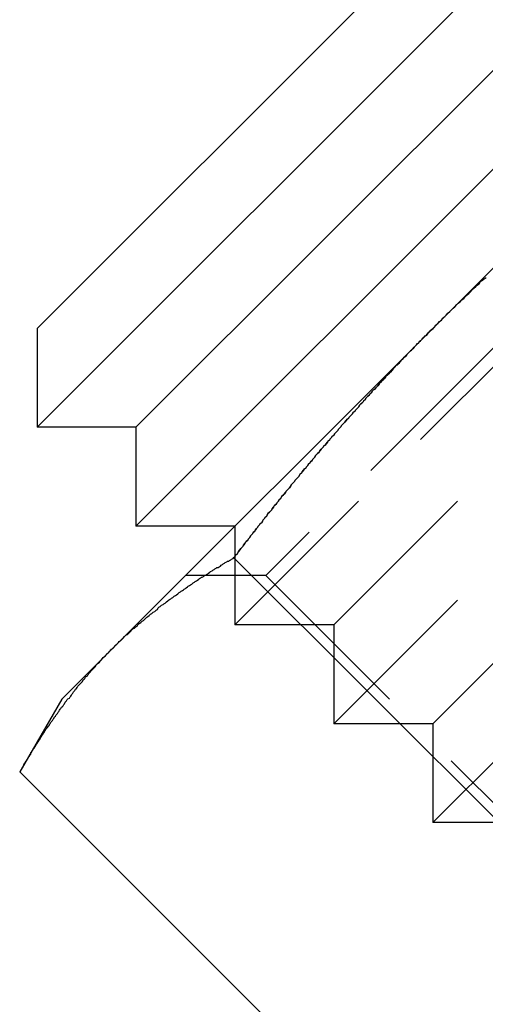
# Model space of a CAD drawing. Extents: x 1948 to 3083, y 329 to 908.
# Drawn here: x 2250 to 2257, y 846 to 860 of the extents above; entities that cross this region are included whole.
import ezdxf

# ---------------------------------------------------------------- set-up
doc = ezdxf.new("R2010")
doc.units = 0
doc.header["$LTSCALE"] = 10
doc.linetypes.add('AUSGEZOGEN', pattern=[0])
doc.linetypes.add('VERDECKT', pattern=[0.375, 0.25, -0.125])
doc.layers.get('0').update_dxf_attribs({"linetype": 'AUSGEZOGEN'})

# ---------------------------------------------------------------- blocks, each defined once
blk = doc.blocks.new('A$C21A11C00')
at = {"color": 3, "linetype": 'AUSGEZOGEN', "extrusion": (0, 1, -2e-16)}
for p, q in [((1412.489, -1166.363), (1419.56, -1159.292)), ((1412.489, -1164.949), (1418.146, -1159.292)), ((1422.739, -1160.356), (1418.146, -1164.949)), ((1413.903, -1166.363), (1419.56, -1160.707)), ((1413.903, -1167.778), (1420.974, -1160.707)), ((1412.489, -1164.949), (1412.489, -1166.363)), ((1418.146, -1164.949), (1413.553, -1169.542)), ((1413.903, -1166.363), (1412.489, -1166.363)), ((1413.903, -1166.363), (1413.903, -1167.778)), ((1415.318, -1167.778), (1413.903, -1167.778)), ((1415.304, -1168.231), (1420.677, -1173.604)), ((1413.553, -1169.542), (1412.843, -1170.253)), ((1412.843, -1170.253), (1412.242, -1171.293)), ((1412.242, -1171.293), (1417.615, -1176.666))]:
    blk.add_line(p, q, dxfattribs=at)
at = {"color": 1, "linetype": 'VERDECKT', "extrusion": (0, 1, -2e-16)}
for p, q in [((1415.318, -1169.192), (1422.389, -1162.121)), ((1421.681, -1162.562), (1415.759, -1168.485)), ((1416.732, -1169.192), (1422.389, -1163.535)), ((1416.732, -1170.606), (1423.803, -1163.535)), ((1418.146, -1170.606), (1423.803, -1164.949)), ((1418.146, -1172.02), (1425.217, -1164.949)), ((1415.318, -1167.778), (1415.318, -1169.192)), ((1415.759, -1168.485), (1414.61, -1168.485)), ((1415.759, -1168.485), (1421.681, -1174.407)), ((1416.732, -1169.192), (1415.318, -1169.192)), ((1416.732, -1169.192), (1416.732, -1170.606)), ((1418.146, -1170.606), (1416.732, -1170.606)), ((1418.146, -1170.606), (1418.146, -1172.02)), ((1419.56, -1172.02), (1418.146, -1172.02))]:
    blk.add_line(p, q, dxfattribs=at)
at = {"color": 3}
for points in [[(1418.15, -1164.95, 0), (1418.17, -1164.93, 0), (1418.19, -1164.9, 0), (1418.22, -1164.88, 0), (1418.24, -1164.85, 0), (1418.27, -1164.83, 0), (1418.29, -1164.8, 0), (1418.32, -1164.78, 0), (1418.34, -1164.76, 0), (1418.36, -1164.73, 0), (1418.39, -1164.71, 0), (1418.41, -1164.69, 0), (1418.44, -1164.66, 0), (1418.46, -1164.64, 0), (1418.49, -1164.61, 0), (1418.51, -1164.59, 0), (1418.54, -1164.57, 0), (1418.56, -1164.54, 0), (1418.59, -1164.52, 0), (1418.61, -1164.5, 0), (1418.64, -1164.47, 0), (1418.66, -1164.45, 0), (1418.68, -1164.43, 0), (1418.71, -1164.4, 0), (1418.73, -1164.38, 0), (1418.76, -1164.35, 0), (1418.78, -1164.33, 0), (1418.81, -1164.31, 0), (1418.83, -1164.28, 0), (1418.86, -1164.26, 0), (1418.88, -1164.24, 0), (1418.91, -1164.22, 0)], [(1415.3, -1168.23, 0), (1415.32, -1168.21, 0), (1415.33, -1168.19, 0), (1415.35, -1168.18, 0), (1415.36, -1168.16, 0), (1415.37, -1168.14, 0), (1415.39, -1168.12, 0), (1415.4, -1168.1, 0), (1415.41, -1168.09, 0), (1415.43, -1168.07, 0), (1415.44, -1168.05, 0), (1415.46, -1168.03, 0), (1415.47, -1168.01, 0), (1415.48, -1168, 0), (1415.5, -1167.98, 0), (1415.51, -1167.96, 0), (1415.53, -1167.94, 0), (1415.54, -1167.92, 0), (1415.55, -1167.91, 0), (1415.57, -1167.89, 0), (1415.58, -1167.87, 0), (1415.6, -1167.85, 0), (1415.61, -1167.83, 0), (1415.62, -1167.82, 0), (1415.64, -1167.8, 0), (1415.65, -1167.78, 0), (1415.67, -1167.76, 0), (1415.68, -1167.74, 0), (1415.7, -1167.73, 0), (1415.71, -1167.71, 0), (1415.72, -1167.69, 0), (1415.74, -1167.67, 0), (1415.75, -1167.65, 0), (1415.77, -1167.64, 0), (1415.78, -1167.62, 0), (1415.79, -1167.6, 0), (1415.81, -1167.58, 0), (1415.82, -1167.57, 0), (1415.84, -1167.55, 0), (1415.85, -1167.53, 0), (1415.87, -1167.51, 0), (1415.88, -1167.49, 0), (1415.89, -1167.48, 0), (1415.91, -1167.46, 0), (1415.92, -1167.44, 0), (1415.94, -1167.42, 0), (1415.95, -1167.4, 0), (1415.97, -1167.39, 0), (1415.98, -1167.37, 0), (1415.99, -1167.35, 0), (1416.01, -1167.33, 0), (1416.02, -1167.32, 0), (1416.04, -1167.3, 0), (1416.05, -1167.28, 0), (1416.07, -1167.26, 0), (1416.08, -1167.25, 0), (1416.1, -1167.23, 0), (1416.11, -1167.21, 0), (1416.12, -1167.19, 0), (1416.14, -1167.17, 0), (1416.15, -1167.16, 0), (1416.17, -1167.14, 0), (1416.18, -1167.12, 0), (1416.2, -1167.1, 0), (1416.21, -1167.09, 0), (1416.23, -1167.07, 0), (1416.24, -1167.05, 0), (1416.25, -1167.03, 0), (1416.27, -1167.02, 0), (1416.28, -1167, 0), (1416.3, -1166.98, 0), (1416.31, -1166.96, 0), (1416.33, -1166.95, 0), (1416.34, -1166.93, 0), (1416.36, -1166.91, 0), (1416.37, -1166.89, 0), (1416.39, -1166.88, 0), (1416.4, -1166.86, 0), (1416.42, -1166.84, 0), (1416.43, -1166.82, 0), (1416.44, -1166.81, 0), (1416.46, -1166.79, 0), (1416.47, -1166.77, 0), (1416.49, -1166.75, 0), (1416.5, -1166.74, 0), (1416.52, -1166.72, 0), (1416.53, -1166.7, 0), (1416.55, -1166.68, 0), (1416.56, -1166.67, 0), (1416.58, -1166.65, 0), (1416.59, -1166.63, 0), (1416.61, -1166.62, 0), (1416.62, -1166.6, 0), (1416.64, -1166.58, 0), (1416.65, -1166.56, 0), (1416.67, -1166.55, 0), (1416.68, -1166.53, 0), (1416.7, -1166.51, 0), (1416.71, -1166.49, 0), (1416.73, -1166.48, 0), (1416.74, -1166.46, 0), (1416.76, -1166.44, 0), (1416.77, -1166.43, 0), (1416.79, -1166.41, 0), (1416.8, -1166.39, 0), (1416.82, -1166.37, 0), (1416.83, -1166.36, 0), (1416.84, -1166.34, 0), (1416.86, -1166.32, 0), (1416.87, -1166.31, 0), (1416.89, -1166.29, 0), (1416.91, -1166.27, 0), (1416.92, -1166.25, 0), (1416.94, -1166.24, 0), (1416.95, -1166.22, 0), (1416.97, -1166.2, 0), (1416.98, -1166.19, 0), (1417, -1166.17, 0), (1417.01, -1166.15, 0), (1417.03, -1166.14, 0), (1417.04, -1166.12, 0), (1417.06, -1166.1, 0), (1417.07, -1166.09, 0), (1417.09, -1166.07, 0), (1417.1, -1166.05, 0), (1417.12, -1166.03, 0), (1417.13, -1166.02, 0), (1417.15, -1166, 0), (1417.16, -1165.98, 0), (1417.18, -1165.97, 0), (1417.19, -1165.95, 0), (1417.21, -1165.93, 0), (1417.22, -1165.92, 0), (1417.24, -1165.9, 0), (1417.25, -1165.88, 0), (1417.27, -1165.87, 0), (1417.28, -1165.85, 0), (1417.3, -1165.83, 0), (1417.32, -1165.82, 0), (1417.33, -1165.8, 0), (1417.35, -1165.78, 0), (1417.36, -1165.77, 0), (1417.38, -1165.75, 0), (1417.39, -1165.73, 0), (1417.41, -1165.72, 0), (1417.42, -1165.7, 0), (1417.44, -1165.68, 0), (1417.45, -1165.67, 0), (1417.47, -1165.65, 0), (1417.48, -1165.63, 0), (1417.5, -1165.62, 0), (1417.52, -1165.6, 0), (1417.53, -1165.58, 0), (1417.55, -1165.57, 0), (1417.56, -1165.55, 0), (1417.58, -1165.53, 0), (1417.59, -1165.52, 0), (1417.61, -1165.5, 0), (1417.62, -1165.48, 0), (1417.64, -1165.47, 0), (1417.66, -1165.45, 0), (1417.67, -1165.44, 0), (1417.69, -1165.42, 0), (1417.7, -1165.4, 0), (1417.72, -1165.39, 0), (1417.73, -1165.37, 0), (1417.75, -1165.35, 0), (1417.77, -1165.34, 0), (1417.78, -1165.32, 0), (1417.8, -1165.3, 0), (1417.81, -1165.29, 0), (1417.83, -1165.27, 0), (1417.84, -1165.26, 0), (1417.86, -1165.24, 0), (1417.88, -1165.22, 0), (1417.89, -1165.21, 0), (1417.91, -1165.19, 0), (1417.92, -1165.17, 0), (1417.94, -1165.16, 0), (1417.95, -1165.14, 0), (1417.97, -1165.13, 0), (1417.99, -1165.11, 0), (1418, -1165.09, 0), (1418.02, -1165.08, 0), (1418.03, -1165.06, 0), (1418.05, -1165.05, 0), (1418.07, -1165.03, 0), (1418.08, -1165.01, 0), (1418.1, -1165, 0), (1418.11, -1164.98, 0), (1418.13, -1164.97, 0), (1418.15, -1164.95, 0)], [(1413.55, -1169.54, 0), (1413.57, -1169.53, 0), (1413.58, -1169.52, 0), (1413.59, -1169.51, 0), (1413.6, -1169.49, 0), (1413.61, -1169.48, 0), (1413.63, -1169.47, 0), (1413.64, -1169.46, 0), (1413.65, -1169.45, 0), (1413.66, -1169.43, 0), (1413.68, -1169.42, 0), (1413.69, -1169.41, 0), (1413.7, -1169.4, 0), (1413.71, -1169.39, 0), (1413.72, -1169.38, 0), (1413.74, -1169.36, 0), (1413.75, -1169.35, 0), (1413.76, -1169.34, 0), (1413.78, -1169.33, 0), (1413.79, -1169.32, 0), (1413.8, -1169.31, 0), (1413.81, -1169.3, 0), (1413.83, -1169.28, 0), (1413.84, -1169.27, 0), (1413.85, -1169.26, 0), (1413.86, -1169.25, 0), (1413.88, -1169.24, 0), (1413.89, -1169.23, 0), (1413.9, -1169.22, 0), (1413.92, -1169.21, 0), (1413.93, -1169.19, 0), (1413.94, -1169.18, 0), (1413.95, -1169.17, 0), (1413.97, -1169.16, 0), (1413.98, -1169.15, 0), (1413.99, -1169.14, 0), (1414.01, -1169.13, 0), (1414.02, -1169.12, 0), (1414.03, -1169.11, 0), (1414.05, -1169.09, 0), (1414.06, -1169.08, 0), (1414.07, -1169.07, 0), (1414.09, -1169.06, 0), (1414.1, -1169.05, 0), (1414.11, -1169.04, 0), (1414.13, -1169.03, 0), (1414.14, -1169.02, 0), (1414.15, -1169.01, 0), (1414.17, -1169, 0), (1414.18, -1168.99, 0), (1414.19, -1168.98, 0), (1414.21, -1168.97, 0), (1414.22, -1168.95, 0), (1414.23, -1168.94, 0), (1414.25, -1168.93, 0), (1414.26, -1168.92, 0), (1414.27, -1168.91, 0), (1414.29, -1168.9, 0), (1414.3, -1168.89, 0), (1414.32, -1168.88, 0), (1414.33, -1168.87, 0), (1414.34, -1168.86, 0), (1414.36, -1168.85, 0), (1414.37, -1168.84, 0), (1414.38, -1168.83, 0), (1414.4, -1168.82, 0), (1414.41, -1168.81, 0), (1414.43, -1168.8, 0), (1414.44, -1168.79, 0), (1414.45, -1168.78, 0), (1414.47, -1168.77, 0), (1414.48, -1168.76, 0), (1414.5, -1168.75, 0), (1414.51, -1168.74, 0), (1414.52, -1168.73, 0), (1414.54, -1168.72, 0), (1414.55, -1168.71, 0), (1414.57, -1168.7, 0), (1414.58, -1168.69, 0), (1414.59, -1168.68, 0), (1414.61, -1168.67, 0), (1414.62, -1168.66, 0), (1414.64, -1168.65, 0), (1414.65, -1168.64, 0), (1414.67, -1168.63, 0), (1414.68, -1168.62, 0), (1414.7, -1168.61, 0), (1414.71, -1168.6, 0), (1414.72, -1168.59, 0), (1414.74, -1168.58, 0), (1414.75, -1168.57, 0), (1414.77, -1168.56, 0), (1414.78, -1168.55, 0), (1414.8, -1168.54, 0), (1414.81, -1168.53, 0), (1414.83, -1168.52, 0), (1414.84, -1168.51, 0), (1414.85, -1168.51, 0), (1414.87, -1168.5, 0), (1414.88, -1168.49, 0), (1414.9, -1168.48, 0), (1414.91, -1168.47, 0), (1414.93, -1168.46, 0), (1414.94, -1168.45, 0), (1414.96, -1168.44, 0), (1414.97, -1168.43, 0), (1414.99, -1168.42, 0), (1415, -1168.41, 0), (1415.02, -1168.4, 0), (1415.03, -1168.39, 0), (1415.05, -1168.38, 0), (1415.06, -1168.37, 0), (1415.08, -1168.37, 0), (1415.09, -1168.36, 0), (1415.11, -1168.35, 0), (1415.12, -1168.34, 0), (1415.14, -1168.33, 0), (1415.15, -1168.32, 0), (1415.17, -1168.31, 0), (1415.18, -1168.3, 0), (1415.2, -1168.29, 0), (1415.21, -1168.28, 0), (1415.23, -1168.28, 0), (1415.24, -1168.27, 0), (1415.26, -1168.26, 0), (1415.27, -1168.25, 0), (1415.29, -1168.24, 0), (1415.3, -1168.23, 0)], [(1412.24, -1171.29, 0), (1412.25, -1171.28, 0), (1412.26, -1171.26, 0), (1412.27, -1171.25, 0), (1412.28, -1171.23, 0), (1412.29, -1171.22, 0), (1412.3, -1171.2, 0), (1412.3, -1171.19, 0), (1412.31, -1171.17, 0), (1412.32, -1171.16, 0), (1412.33, -1171.14, 0), (1412.34, -1171.13, 0), (1412.35, -1171.11, 0), (1412.36, -1171.1, 0), (1412.37, -1171.08, 0), (1412.38, -1171.07, 0), (1412.39, -1171.05, 0), (1412.4, -1171.04, 0), (1412.4, -1171.02, 0), (1412.41, -1171.01, 0), (1412.42, -1170.99, 0), (1412.43, -1170.98, 0), (1412.44, -1170.96, 0), (1412.45, -1170.95, 0), (1412.46, -1170.93, 0), (1412.47, -1170.92, 0), (1412.48, -1170.9, 0), (1412.49, -1170.89, 0), (1412.5, -1170.87, 0), (1412.51, -1170.86, 0), (1412.52, -1170.84, 0), (1412.53, -1170.83, 0), (1412.54, -1170.81, 0), (1412.54, -1170.8, 0), (1412.55, -1170.79, 0), (1412.56, -1170.77, 0), (1412.57, -1170.76, 0), (1412.58, -1170.74, 0), (1412.59, -1170.73, 0), (1412.6, -1170.71, 0), (1412.61, -1170.7, 0), (1412.62, -1170.68, 0), (1412.63, -1170.67, 0), (1412.64, -1170.66, 0), (1412.65, -1170.64, 0), (1412.66, -1170.63, 0), (1412.67, -1170.61, 0), (1412.68, -1170.6, 0), (1412.69, -1170.58, 0), (1412.7, -1170.57, 0), (1412.71, -1170.56, 0), (1412.72, -1170.54, 0), (1412.73, -1170.53, 0), (1412.74, -1170.51, 0), (1412.75, -1170.5, 0), (1412.76, -1170.48, 0), (1412.77, -1170.47, 0), (1412.78, -1170.46, 0), (1412.79, -1170.44, 0), (1412.8, -1170.43, 0), (1412.81, -1170.41, 0), (1412.82, -1170.4, 0), (1412.83, -1170.39, 0), (1412.84, -1170.37, 0), (1412.85, -1170.36, 0), (1412.86, -1170.35, 0), (1412.87, -1170.33, 0), (1412.88, -1170.32, 0), (1412.89, -1170.3, 0), (1412.9, -1170.29, 0), (1412.91, -1170.28, 0), (1412.92, -1170.26, 0), (1412.93, -1170.25, 0), (1412.95, -1170.24, 0), (1412.96, -1170.22, 0), (1412.97, -1170.21, 0), (1412.98, -1170.2, 0), (1412.99, -1170.18, 0), (1413, -1170.17, 0), (1413.01, -1170.15, 0), (1413.02, -1170.14, 0), (1413.03, -1170.13, 0), (1413.04, -1170.11, 0), (1413.05, -1170.1, 0), (1413.06, -1170.09, 0), (1413.07, -1170.07, 0), (1413.08, -1170.06, 0), (1413.09, -1170.05, 0), (1413.11, -1170.03, 0), (1413.12, -1170.02, 0), (1413.13, -1170.01, 0), (1413.14, -1170, 0), (1413.15, -1169.98, 0), (1413.16, -1169.97, 0), (1413.17, -1169.96, 0), (1413.18, -1169.94, 0), (1413.19, -1169.93, 0), (1413.21, -1169.92, 0), (1413.22, -1169.9, 0), (1413.23, -1169.89, 0), (1413.24, -1169.88, 0), (1413.25, -1169.87, 0), (1413.26, -1169.85, 0), (1413.27, -1169.84, 0), (1413.28, -1169.83, 0), (1413.3, -1169.81, 0), (1413.31, -1169.8, 0), (1413.32, -1169.79, 0), (1413.33, -1169.78, 0), (1413.34, -1169.76, 0), (1413.35, -1169.75, 0), (1413.36, -1169.74, 0), (1413.38, -1169.73, 0), (1413.39, -1169.71, 0), (1413.4, -1169.7, 0), (1413.41, -1169.69, 0), (1413.42, -1169.68, 0), (1413.43, -1169.66, 0), (1413.45, -1169.65, 0), (1413.46, -1169.64, 0), (1413.47, -1169.63, 0), (1413.48, -1169.61, 0), (1413.49, -1169.6, 0), (1413.51, -1169.59, 0), (1413.52, -1169.58, 0), (1413.53, -1169.57, 0), (1413.54, -1169.55, 0), (1413.55, -1169.54, 0)]]:
    blk.add_polyline3d(points, dxfattribs=at)
at = {"color": 1}
for points in [[(1418.15, -1164.95, 0), (1418.13, -1164.97, 0), (1418.11, -1164.98, 0), (1418.1, -1165, 0), (1418.08, -1165.01, 0), (1418.07, -1165.03, 0), (1418.05, -1165.05, 0), (1418.03, -1165.06, 0), (1418.02, -1165.08, 0), (1418, -1165.09, 0), (1417.99, -1165.11, 0), (1417.97, -1165.13, 0), (1417.95, -1165.14, 0), (1417.94, -1165.16, 0), (1417.92, -1165.17, 0), (1417.91, -1165.19, 0), (1417.89, -1165.21, 0), (1417.88, -1165.22, 0), (1417.86, -1165.24, 0), (1417.84, -1165.26, 0), (1417.83, -1165.27, 0), (1417.81, -1165.29, 0), (1417.8, -1165.3, 0), (1417.78, -1165.32, 0), (1417.77, -1165.34, 0), (1417.75, -1165.35, 0), (1417.73, -1165.37, 0), (1417.72, -1165.39, 0), (1417.7, -1165.4, 0), (1417.69, -1165.42, 0), (1417.67, -1165.44, 0), (1417.66, -1165.45, 0), (1417.64, -1165.47, 0), (1417.62, -1165.48, 0), (1417.61, -1165.5, 0), (1417.59, -1165.52, 0), (1417.58, -1165.53, 0), (1417.56, -1165.55, 0), (1417.55, -1165.57, 0), (1417.53, -1165.58, 0), (1417.52, -1165.6, 0), (1417.5, -1165.62, 0), (1417.48, -1165.63, 0), (1417.47, -1165.65, 0), (1417.45, -1165.67, 0), (1417.44, -1165.68, 0), (1417.42, -1165.7, 0), (1417.41, -1165.72, 0), (1417.39, -1165.73, 0), (1417.38, -1165.75, 0), (1417.36, -1165.77, 0), (1417.35, -1165.78, 0), (1417.33, -1165.8, 0), (1417.32, -1165.82, 0), (1417.3, -1165.83, 0), (1417.28, -1165.85, 0), (1417.27, -1165.87, 0), (1417.25, -1165.88, 0), (1417.24, -1165.9, 0), (1417.22, -1165.92, 0), (1417.21, -1165.93, 0), (1417.19, -1165.95, 0), (1417.18, -1165.97, 0), (1417.16, -1165.98, 0), (1417.15, -1166, 0), (1417.13, -1166.02, 0), (1417.12, -1166.03, 0), (1417.1, -1166.05, 0), (1417.09, -1166.07, 0), (1417.07, -1166.09, 0), (1417.06, -1166.1, 0), (1417.04, -1166.12, 0), (1417.03, -1166.14, 0), (1417.01, -1166.15, 0), (1417, -1166.17, 0), (1416.98, -1166.19, 0), (1416.97, -1166.2, 0), (1416.95, -1166.22, 0), (1416.94, -1166.24, 0), (1416.92, -1166.25, 0), (1416.91, -1166.27, 0), (1416.89, -1166.29, 0), (1416.87, -1166.31, 0), (1416.86, -1166.32, 0), (1416.84, -1166.34, 0), (1416.83, -1166.36, 0), (1416.82, -1166.37, 0), (1416.8, -1166.39, 0), (1416.79, -1166.41, 0), (1416.77, -1166.43, 0), (1416.76, -1166.44, 0), (1416.74, -1166.46, 0), (1416.73, -1166.48, 0), (1416.71, -1166.49, 0), (1416.7, -1166.51, 0), (1416.68, -1166.53, 0), (1416.67, -1166.55, 0), (1416.65, -1166.56, 0), (1416.64, -1166.58, 0), (1416.62, -1166.6, 0), (1416.61, -1166.62, 0), (1416.59, -1166.63, 0), (1416.58, -1166.65, 0), (1416.56, -1166.67, 0), (1416.55, -1166.68, 0), (1416.53, -1166.7, 0), (1416.52, -1166.72, 0), (1416.5, -1166.74, 0), (1416.49, -1166.75, 0), (1416.47, -1166.77, 0), (1416.46, -1166.79, 0), (1416.44, -1166.81, 0), (1416.43, -1166.82, 0), (1416.42, -1166.84, 0), (1416.4, -1166.86, 0), (1416.39, -1166.88, 0), (1416.37, -1166.89, 0), (1416.36, -1166.91, 0), (1416.34, -1166.93, 0), (1416.33, -1166.95, 0), (1416.31, -1166.96, 0), (1416.3, -1166.98, 0), (1416.28, -1167, 0), (1416.27, -1167.02, 0), (1416.25, -1167.03, 0), (1416.24, -1167.05, 0), (1416.23, -1167.07, 0), (1416.21, -1167.09, 0), (1416.2, -1167.1, 0), (1416.18, -1167.12, 0), (1416.17, -1167.14, 0), (1416.15, -1167.16, 0), (1416.14, -1167.17, 0), (1416.12, -1167.19, 0), (1416.11, -1167.21, 0), (1416.1, -1167.23, 0), (1416.08, -1167.25, 0), (1416.07, -1167.26, 0), (1416.05, -1167.28, 0), (1416.04, -1167.3, 0), (1416.02, -1167.32, 0), (1416.01, -1167.33, 0), (1415.99, -1167.35, 0), (1415.98, -1167.37, 0), (1415.97, -1167.39, 0), (1415.95, -1167.4, 0), (1415.94, -1167.42, 0), (1415.92, -1167.44, 0), (1415.91, -1167.46, 0), (1415.89, -1167.48, 0), (1415.88, -1167.49, 0), (1415.87, -1167.51, 0), (1415.85, -1167.53, 0), (1415.84, -1167.55, 0), (1415.82, -1167.57, 0), (1415.81, -1167.58, 0), (1415.79, -1167.6, 0), (1415.78, -1167.62, 0), (1415.77, -1167.64, 0), (1415.75, -1167.65, 0), (1415.74, -1167.67, 0), (1415.72, -1167.69, 0), (1415.71, -1167.71, 0), (1415.7, -1167.73, 0), (1415.68, -1167.74, 0), (1415.67, -1167.76, 0), (1415.65, -1167.78, 0), (1415.64, -1167.8, 0), (1415.62, -1167.82, 0), (1415.61, -1167.83, 0), (1415.6, -1167.85, 0), (1415.58, -1167.87, 0), (1415.57, -1167.89, 0), (1415.55, -1167.91, 0), (1415.54, -1167.92, 0), (1415.53, -1167.94, 0), (1415.51, -1167.96, 0), (1415.5, -1167.98, 0), (1415.48, -1168, 0), (1415.47, -1168.01, 0), (1415.46, -1168.03, 0), (1415.44, -1168.05, 0), (1415.43, -1168.07, 0), (1415.41, -1168.09, 0), (1415.4, -1168.1, 0), (1415.39, -1168.12, 0), (1415.37, -1168.14, 0), (1415.36, -1168.16, 0), (1415.35, -1168.18, 0), (1415.33, -1168.19, 0), (1415.32, -1168.21, 0), (1415.3, -1168.23, 0)], [(1418.15, -1164.95, 0), (1418.13, -1164.97, 0), (1418.11, -1164.98, 0), (1418.1, -1165, 0), (1418.08, -1165.01, 0), (1418.07, -1165.03, 0), (1418.05, -1165.05, 0), (1418.03, -1165.06, 0), (1418.02, -1165.08, 0), (1418, -1165.09, 0), (1417.99, -1165.11, 0), (1417.97, -1165.13, 0), (1417.95, -1165.14, 0), (1417.94, -1165.16, 0), (1417.92, -1165.17, 0), (1417.91, -1165.19, 0), (1417.89, -1165.21, 0), (1417.88, -1165.22, 0), (1417.86, -1165.24, 0), (1417.84, -1165.26, 0), (1417.83, -1165.27, 0), (1417.81, -1165.29, 0), (1417.8, -1165.3, 0), (1417.78, -1165.32, 0), (1417.77, -1165.34, 0), (1417.75, -1165.35, 0), (1417.73, -1165.37, 0), (1417.72, -1165.39, 0), (1417.7, -1165.4, 0), (1417.69, -1165.42, 0), (1417.67, -1165.44, 0), (1417.66, -1165.45, 0), (1417.64, -1165.47, 0), (1417.62, -1165.48, 0), (1417.61, -1165.5, 0), (1417.59, -1165.52, 0), (1417.58, -1165.53, 0), (1417.56, -1165.55, 0), (1417.55, -1165.57, 0), (1417.53, -1165.58, 0), (1417.52, -1165.6, 0), (1417.5, -1165.62, 0), (1417.48, -1165.63, 0), (1417.47, -1165.65, 0), (1417.45, -1165.67, 0), (1417.44, -1165.68, 0), (1417.42, -1165.7, 0), (1417.41, -1165.72, 0), (1417.39, -1165.73, 0), (1417.38, -1165.75, 0), (1417.36, -1165.77, 0), (1417.35, -1165.78, 0), (1417.33, -1165.8, 0), (1417.32, -1165.82, 0), (1417.3, -1165.83, 0), (1417.28, -1165.85, 0), (1417.27, -1165.87, 0), (1417.25, -1165.88, 0), (1417.24, -1165.9, 0), (1417.22, -1165.92, 0), (1417.21, -1165.93, 0), (1417.19, -1165.95, 0), (1417.18, -1165.97, 0), (1417.16, -1165.98, 0), (1417.15, -1166, 0), (1417.13, -1166.02, 0), (1417.12, -1166.03, 0), (1417.1, -1166.05, 0), (1417.09, -1166.07, 0), (1417.07, -1166.09, 0), (1417.06, -1166.1, 0), (1417.04, -1166.12, 0), (1417.03, -1166.14, 0), (1417.01, -1166.15, 0), (1417, -1166.17, 0), (1416.98, -1166.19, 0), (1416.97, -1166.2, 0), (1416.95, -1166.22, 0), (1416.94, -1166.24, 0), (1416.92, -1166.25, 0), (1416.91, -1166.27, 0), (1416.89, -1166.29, 0), (1416.87, -1166.31, 0), (1416.86, -1166.32, 0), (1416.84, -1166.34, 0), (1416.83, -1166.36, 0), (1416.82, -1166.37, 0), (1416.8, -1166.39, 0), (1416.79, -1166.41, 0), (1416.77, -1166.43, 0), (1416.76, -1166.44, 0), (1416.74, -1166.46, 0), (1416.73, -1166.48, 0), (1416.71, -1166.49, 0), (1416.7, -1166.51, 0), (1416.68, -1166.53, 0), (1416.67, -1166.55, 0), (1416.65, -1166.56, 0), (1416.64, -1166.58, 0), (1416.62, -1166.6, 0), (1416.61, -1166.62, 0), (1416.59, -1166.63, 0), (1416.58, -1166.65, 0), (1416.56, -1166.67, 0), (1416.55, -1166.68, 0), (1416.53, -1166.7, 0), (1416.52, -1166.72, 0), (1416.5, -1166.74, 0), (1416.49, -1166.75, 0), (1416.47, -1166.77, 0), (1416.46, -1166.79, 0), (1416.44, -1166.81, 0), (1416.43, -1166.82, 0), (1416.42, -1166.84, 0), (1416.4, -1166.86, 0), (1416.39, -1166.88, 0), (1416.37, -1166.89, 0), (1416.36, -1166.91, 0), (1416.34, -1166.93, 0), (1416.33, -1166.95, 0), (1416.31, -1166.96, 0), (1416.3, -1166.98, 0), (1416.28, -1167, 0), (1416.27, -1167.02, 0), (1416.25, -1167.03, 0), (1416.24, -1167.05, 0), (1416.23, -1167.07, 0), (1416.21, -1167.09, 0), (1416.2, -1167.1, 0), (1416.18, -1167.12, 0), (1416.17, -1167.14, 0), (1416.15, -1167.16, 0), (1416.14, -1167.17, 0), (1416.12, -1167.19, 0), (1416.11, -1167.21, 0), (1416.1, -1167.23, 0), (1416.08, -1167.25, 0), (1416.07, -1167.26, 0), (1416.05, -1167.28, 0), (1416.04, -1167.3, 0), (1416.02, -1167.32, 0), (1416.01, -1167.33, 0), (1415.99, -1167.35, 0), (1415.98, -1167.37, 0), (1415.97, -1167.39, 0), (1415.95, -1167.4, 0), (1415.94, -1167.42, 0), (1415.92, -1167.44, 0), (1415.91, -1167.46, 0), (1415.89, -1167.48, 0), (1415.88, -1167.49, 0), (1415.87, -1167.51, 0), (1415.85, -1167.53, 0), (1415.84, -1167.55, 0), (1415.82, -1167.57, 0), (1415.81, -1167.58, 0), (1415.79, -1167.6, 0), (1415.78, -1167.62, 0), (1415.77, -1167.64, 0), (1415.75, -1167.65, 0), (1415.74, -1167.67, 0), (1415.72, -1167.69, 0), (1415.71, -1167.71, 0), (1415.7, -1167.73, 0), (1415.68, -1167.74, 0), (1415.67, -1167.76, 0), (1415.65, -1167.78, 0), (1415.64, -1167.8, 0), (1415.62, -1167.82, 0), (1415.61, -1167.83, 0), (1415.6, -1167.85, 0), (1415.58, -1167.87, 0), (1415.57, -1167.89, 0), (1415.55, -1167.91, 0), (1415.54, -1167.92, 0), (1415.53, -1167.94, 0), (1415.51, -1167.96, 0), (1415.5, -1167.98, 0), (1415.48, -1168, 0), (1415.47, -1168.01, 0), (1415.46, -1168.03, 0), (1415.44, -1168.05, 0), (1415.43, -1168.07, 0), (1415.41, -1168.09, 0), (1415.4, -1168.1, 0), (1415.39, -1168.12, 0), (1415.37, -1168.14, 0), (1415.36, -1168.16, 0), (1415.35, -1168.18, 0), (1415.33, -1168.19, 0), (1415.32, -1168.21, 0), (1415.3, -1168.23, 0)], [(1415.3, -1168.23, 0), (1415.32, -1168.21, 0), (1415.33, -1168.19, 0), (1415.35, -1168.18, 0), (1415.36, -1168.16, 0), (1415.37, -1168.14, 0), (1415.39, -1168.12, 0), (1415.4, -1168.1, 0), (1415.41, -1168.09, 0), (1415.43, -1168.07, 0), (1415.44, -1168.05, 0), (1415.46, -1168.03, 0), (1415.47, -1168.01, 0), (1415.48, -1168, 0), (1415.5, -1167.98, 0), (1415.51, -1167.96, 0), (1415.53, -1167.94, 0), (1415.54, -1167.92, 0), (1415.55, -1167.91, 0), (1415.57, -1167.89, 0), (1415.58, -1167.87, 0), (1415.6, -1167.85, 0), (1415.61, -1167.83, 0), (1415.62, -1167.82, 0), (1415.64, -1167.8, 0), (1415.65, -1167.78, 0), (1415.67, -1167.76, 0), (1415.68, -1167.74, 0), (1415.7, -1167.73, 0), (1415.71, -1167.71, 0), (1415.72, -1167.69, 0), (1415.74, -1167.67, 0), (1415.75, -1167.65, 0), (1415.77, -1167.64, 0), (1415.78, -1167.62, 0), (1415.79, -1167.6, 0), (1415.81, -1167.58, 0), (1415.82, -1167.57, 0), (1415.84, -1167.55, 0), (1415.85, -1167.53, 0), (1415.87, -1167.51, 0), (1415.88, -1167.49, 0), (1415.89, -1167.48, 0), (1415.91, -1167.46, 0), (1415.92, -1167.44, 0), (1415.94, -1167.42, 0), (1415.95, -1167.4, 0), (1415.97, -1167.39, 0), (1415.98, -1167.37, 0), (1415.99, -1167.35, 0), (1416.01, -1167.33, 0), (1416.02, -1167.32, 0), (1416.04, -1167.3, 0), (1416.05, -1167.28, 0), (1416.07, -1167.26, 0), (1416.08, -1167.25, 0), (1416.1, -1167.23, 0), (1416.11, -1167.21, 0), (1416.12, -1167.19, 0), (1416.14, -1167.17, 0), (1416.15, -1167.16, 0), (1416.17, -1167.14, 0), (1416.18, -1167.12, 0), (1416.2, -1167.1, 0), (1416.21, -1167.09, 0), (1416.23, -1167.07, 0), (1416.24, -1167.05, 0), (1416.25, -1167.03, 0), (1416.27, -1167.02, 0), (1416.28, -1167, 0), (1416.3, -1166.98, 0), (1416.31, -1166.96, 0), (1416.33, -1166.95, 0), (1416.34, -1166.93, 0), (1416.36, -1166.91, 0), (1416.37, -1166.89, 0), (1416.39, -1166.88, 0), (1416.4, -1166.86, 0), (1416.42, -1166.84, 0), (1416.43, -1166.82, 0), (1416.44, -1166.81, 0), (1416.46, -1166.79, 0), (1416.47, -1166.77, 0), (1416.49, -1166.75, 0), (1416.5, -1166.74, 0), (1416.52, -1166.72, 0), (1416.53, -1166.7, 0), (1416.55, -1166.68, 0), (1416.56, -1166.67, 0), (1416.58, -1166.65, 0), (1416.59, -1166.63, 0), (1416.61, -1166.62, 0), (1416.62, -1166.6, 0), (1416.64, -1166.58, 0), (1416.65, -1166.56, 0), (1416.67, -1166.55, 0), (1416.68, -1166.53, 0), (1416.7, -1166.51, 0), (1416.71, -1166.49, 0), (1416.73, -1166.48, 0), (1416.74, -1166.46, 0), (1416.76, -1166.44, 0), (1416.77, -1166.43, 0), (1416.79, -1166.41, 0), (1416.8, -1166.39, 0), (1416.82, -1166.37, 0), (1416.83, -1166.36, 0), (1416.84, -1166.34, 0), (1416.86, -1166.32, 0), (1416.87, -1166.31, 0), (1416.89, -1166.29, 0), (1416.91, -1166.27, 0), (1416.92, -1166.25, 0), (1416.94, -1166.24, 0), (1416.95, -1166.22, 0), (1416.97, -1166.2, 0), (1416.98, -1166.19, 0), (1417, -1166.17, 0), (1417.01, -1166.15, 0), (1417.03, -1166.14, 0), (1417.04, -1166.12, 0), (1417.06, -1166.1, 0), (1417.07, -1166.09, 0), (1417.09, -1166.07, 0), (1417.1, -1166.05, 0), (1417.12, -1166.03, 0), (1417.13, -1166.02, 0), (1417.15, -1166, 0), (1417.16, -1165.98, 0), (1417.18, -1165.97, 0), (1417.19, -1165.95, 0), (1417.21, -1165.93, 0), (1417.22, -1165.92, 0), (1417.24, -1165.9, 0), (1417.25, -1165.88, 0), (1417.27, -1165.87, 0), (1417.28, -1165.85, 0), (1417.3, -1165.83, 0), (1417.32, -1165.82, 0), (1417.33, -1165.8, 0), (1417.35, -1165.78, 0), (1417.36, -1165.77, 0), (1417.38, -1165.75, 0), (1417.39, -1165.73, 0), (1417.41, -1165.72, 0), (1417.42, -1165.7, 0), (1417.44, -1165.68, 0), (1417.45, -1165.67, 0), (1417.47, -1165.65, 0), (1417.48, -1165.63, 0), (1417.5, -1165.62, 0), (1417.52, -1165.6, 0), (1417.53, -1165.58, 0), (1417.55, -1165.57, 0), (1417.56, -1165.55, 0), (1417.58, -1165.53, 0), (1417.59, -1165.52, 0), (1417.61, -1165.5, 0), (1417.62, -1165.48, 0), (1417.64, -1165.47, 0), (1417.66, -1165.45, 0), (1417.67, -1165.44, 0), (1417.69, -1165.42, 0), (1417.7, -1165.4, 0), (1417.72, -1165.39, 0), (1417.73, -1165.37, 0), (1417.75, -1165.35, 0), (1417.77, -1165.34, 0), (1417.78, -1165.32, 0), (1417.8, -1165.3, 0), (1417.81, -1165.29, 0), (1417.83, -1165.27, 0), (1417.84, -1165.26, 0), (1417.86, -1165.24, 0), (1417.88, -1165.22, 0), (1417.89, -1165.21, 0), (1417.91, -1165.19, 0), (1417.92, -1165.17, 0), (1417.94, -1165.16, 0), (1417.95, -1165.14, 0), (1417.97, -1165.13, 0), (1417.99, -1165.11, 0), (1418, -1165.09, 0), (1418.02, -1165.08, 0), (1418.03, -1165.06, 0), (1418.05, -1165.05, 0), (1418.07, -1165.03, 0), (1418.08, -1165.01, 0), (1418.1, -1165, 0), (1418.11, -1164.98, 0), (1418.13, -1164.97, 0), (1418.15, -1164.95, 0)]]:
    blk.add_polyline3d(points, dxfattribs=at)

msp = doc.modelspace()

# ---------------------------------------------------------------- block references
msp.add_blockref('A$C21A11C00', (837.879, 2020.596))

doc.saveas('drawing.dxf')
